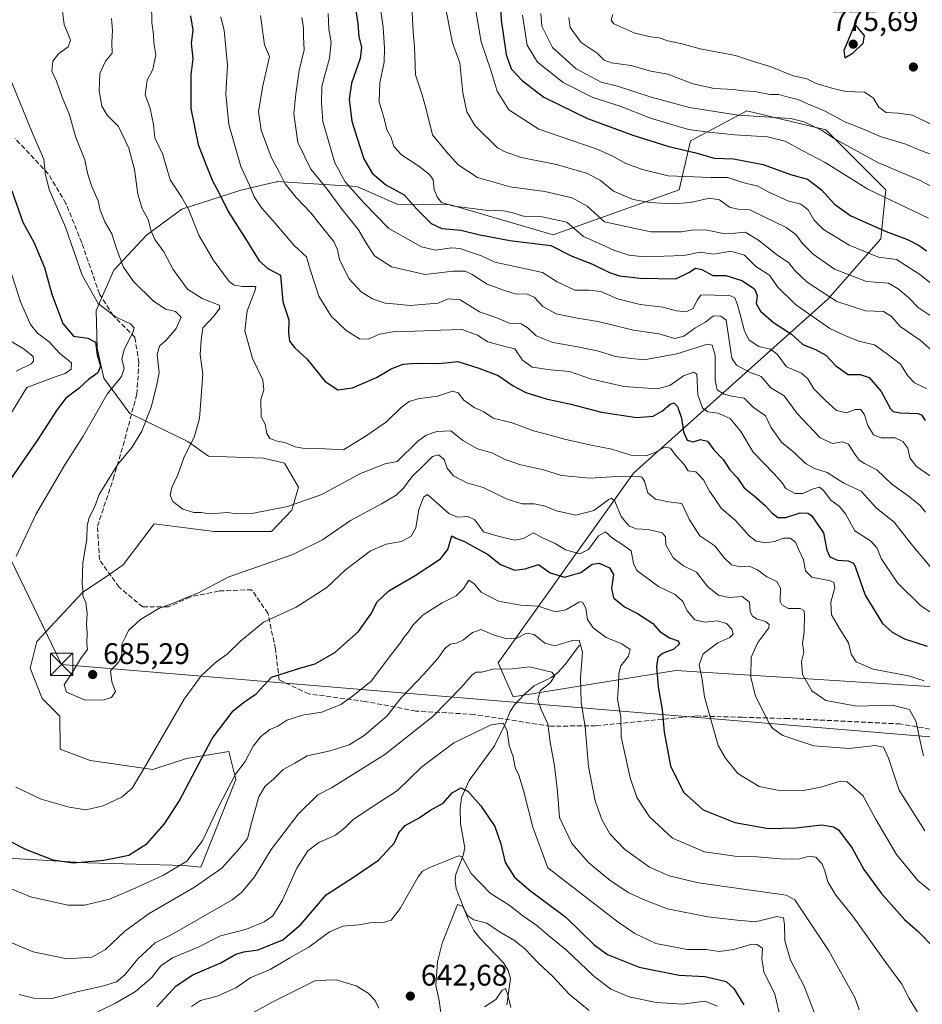
# Model space of a CAD drawing. Units: metres. Extents: x 631062 to 634512, y 4743560 to 4745939.
# Drawn here: x 633611 to 633914, y 4745318 to 4745649 of the extents above; entities that cross this region are included whole.
import ezdxf

# ---------------------------------------------------------------- set-up
doc = ezdxf.new("R2010")
doc.units = ezdxf.units.M
doc.header["$MEASUREMENT"] = 0
doc.linetypes.add('DGN Style 3', pattern=[2.307223, 1.648017, -0.659207])
doc.linetypes.add('DGN Style 4', pattern=[2.638475, 1.318413, -0.659207, 0.001648, -0.659207])
for name, color, linetype, lineweight in [('Arbolado forestal CxS', 92, 'Continuous', 0), ('Corriente natural lineal', 142, 'Continuous', 13), ('Corriente natural lineal oculto', 9, 'DGN Style 4', 13), ('Cultivos herbáceos CxS', 92, 'Continuous', 0), ('Curva de nivel maestra', 30, 'Continuous', 30), ('Curva de nivel normal', 30, 'Continuous', 0), ('Punto de cota en terreno', 7, 'Continuous', 0), ('Rótulo de punto de cota en terreno', 7, 'Continuous', 0), ('Senda', 7, 'DGN Style 3', 0), ('Tendido', 6, 'Continuous', 0), ('Torre de tendido puntual', 7, 'Continuous', 0)]:
    doc.layers.add(name, color=color, linetype=linetype, lineweight=lineweight)
doc.styles.add('Style-Arial', font='txt')

# ---------------------------------------------------------------- blocks, each defined once
blk = doc.blocks.new('5PATER')
at = {"layer": 'Cultivos herbáceos CxS', "linetype": 'Continuous', "lineweight": 0}
h = blk.add_hatch(color=51, dxfattribs=at)
edge = h.paths.add_edge_path()
edge.add_ellipse((0, 0), major_axis=(-0.11, -0.111), ratio=0.999422, start_angle=0, end_angle=360)
blk = doc.blocks.new('5TTEND')
at = {"layer": 'Corriente natural lineal oculto', "color": 7, "linetype": 'Continuous', "lineweight": 0}
for p, q in [((-0.375, 0.3754), (0.375, -0.3746)), ((0.372, 0.3784), (-0.372, -0.3776))]:
    blk.add_line(p, q, dxfattribs=at)
at = {"layer": 'Corriente natural lineal oculto', "color": 7, "linetype": 'Continuous', "lineweight": 0, "flags": 128}
blk.add_lwpolyline([(-0.375, -0.3746), (0.375, -0.3746), (0.375, 0.3754), (-0.375, 0.3754), (-0.372, -0.3776)], dxfattribs=at)

msp = doc.modelspace()

# ---------------------------------------------------------------- linework, layer by layer
at = {"layer": 'Arbolado forestal CxS', "color": 92, "linetype": 'Continuous', "lineweight": 0}
for points in [[(633934.3265, 4745424.0169, 701.0733), (633831.3545, 4745430.5289, 675.9206), (633776.6778, 4745421.7169, 656.9238), (633771.6339, 4745433.0721, 661.7264), (633817.1439, 4745496.8877, 692.2303), (633882.5981, 4745555.4457, 734.777), (633900.2507, 4745575.6311, 748.6193), (633901.9171, 4745592.0661, 756.8124), (633881.7423, 4745612.2523, 760.7521), (633855.2633, 4745618.5607, 761.7465), (633843.9891, 4745612.5445, 757.1855), (633836.3499, 4745608.4683, 753.3631), (633832.5665, 4745592.0675, 743.5694), (633790.1707, 4745576.8755, 727.6394), (633755.6507, 4745587.0229, 730.1626), (633737.7235, 4745587.2323, 723.5294), (633724.1855, 4745593.1437, 720.7795), (633711.4473, 4745593.9979, 714.1456), (633697.4404, 4745594.8099, 708.3284), (633697.2561, 4745594.7667, 708.2441), (633695.219, 4745594.2899, 707.3265), (633684.8271, 4745591.8563, 702.581), (633665.3337, 4745585.5007, 693.7715), (633653.5413, 4745576.8551, 688.3781), (633642.4869, 4745565.0563, 683.1615), (633638.4737, 4745555.8701, 680.4162), (633636.5735, 4745551.5205, 678.8509), (633636.9871, 4745538.8267, 674.743), (633639.2221, 4745528.7337, 675.3037), (633647.8677, 4745516.9447, 682.4393), (633648.4678, 4745516.6556, 682.6503), (633667.3849, 4745507.5423, 688.6272), (633674.3917, 4745502.5623, 690.6988), (633692.8429, 4745501.8951, 693.5147), (633699.8879, 4745500.2199, 693.8122), (633704.6007, 4745492.1137, 692.0027), (633702.3095, 4745484.4149, 690.1352), (633695.5543, 4745477.2041, 688.6529), (633676.2101, 4745477.2635, 689.0903), (633656.0362, 4745479.7879, 688.1784), (633645.7145, 4745466.0443, 686.6643), (633641.1655, 4745462.9367, 685.9744), (633632.0381, 4745456.7015, 684.5498), (633616.6847, 4745440.3151, 682.5502), (633614.4355, 4745431.3461, 682.7146), (633618.4502, 4745421.1303, 683.5898), (633624.3721, 4745415.2051, 684.198), (633624.5109, 4745404.0913, 683.0826), (633634.599, 4745400.3061, 683.0114), (633655.6109, 4745397.2607, 679.912), (633667.0071, 4745400.9853, 677.517), (633681.2195, 4745403.3551, 673.8812), (633683.5871, 4745393.8751, 670.8133), (633671.7445, 4745364.4787, 669.1121), (633666.1643, 4745365.0537, 670.7967), (633633.7272, 4745365.8983, 675.3853), (633578.3325, 4745369.1705, 669.0169)], [(633578.3325, 4745369.1705, 669.0169), (633633.7272, 4745365.8983, 675.3853), (633666.1643, 4745365.0537, 670.7967), (633671.7445, 4745364.4787, 669.1121), (633683.5871, 4745393.8751, 670.8133), (633681.2195, 4745403.3551, 673.8812), (633667.0071, 4745400.9853, 677.517), (633655.6109, 4745397.2607, 679.912), (633634.599, 4745400.3061, 683.0114), (633624.5109, 4745404.0913, 683.0826), (633624.3721, 4745415.2051, 684.198), (633618.4502, 4745421.1303, 683.5898), (633614.4355, 4745431.3461, 682.7146), (633616.6847, 4745440.3151, 682.5502), (633632.0381, 4745456.7015, 684.5498), (633641.1655, 4745462.9367, 685.9744), (633645.7145, 4745466.0443, 686.6643), (633656.0362, 4745479.7879, 688.1784), (633676.2101, 4745477.2635, 689.0903), (633695.5543, 4745477.2041, 688.6529), (633702.3095, 4745484.4149, 690.1352), (633704.6007, 4745492.1137, 692.0027), (633699.8879, 4745500.2199, 693.8122), (633692.8429, 4745501.8951, 693.5147), (633674.3917, 4745502.5623, 690.6988), (633667.3849, 4745507.5423, 688.6272), (633648.4678, 4745516.6556, 682.6503), (633647.8677, 4745516.9447, 682.4393), (633639.2221, 4745528.7337, 675.3037), (633636.9871, 4745538.8267, 674.743), (633636.5735, 4745551.5205, 678.8509), (633638.4737, 4745555.8701, 680.4162), (633642.4869, 4745565.0563, 683.1615), (633653.5413, 4745576.8551, 688.3781), (633665.3337, 4745585.5007, 693.7715), (633684.8271, 4745591.8563, 702.581), (633695.219, 4745594.2899, 707.3265), (633697.2561, 4745594.7667, 708.2441), (633697.4404, 4745594.8099, 708.3284), (633711.4473, 4745593.9979, 714.1456), (633724.1855, 4745593.1437, 720.7795), (633737.7235, 4745587.2323, 723.5294), (633755.6507, 4745587.0229, 730.1626), (633790.1707, 4745576.8755, 727.6394), (633832.5665, 4745592.0675, 743.5694), (633836.3499, 4745608.4683, 753.3631), (633843.9891, 4745612.5445, 757.1855), (633855.2633, 4745618.5607, 761.7465), (633881.7423, 4745612.2523, 760.7521), (633901.9171, 4745592.0661, 756.8124), (633900.2507, 4745575.6311, 748.6193), (633882.5981, 4745555.4457, 734.777), (633817.1439, 4745496.8877, 692.2303), (633771.6339, 4745433.0721, 661.7264), (633776.6778, 4745421.7169, 656.9238), (633831.3545, 4745430.5289, 675.9206), (633934.3265, 4745424.0169, 701.0733)], [(633934.3265, 4745424.0169, 701.0733), (633831.3545, 4745430.5289, 675.9206), (633776.6778, 4745421.7169, 656.9238), (633771.6339, 4745433.0721, 661.7264), (633817.1439, 4745496.8877, 692.2303), (633882.5981, 4745555.4457, 734.777), (633900.2507, 4745575.6311, 748.6193), (633901.9171, 4745592.0661, 756.8124), (633881.7423, 4745612.2523, 760.7521), (633855.2633, 4745618.5607, 761.7465), (633843.9891, 4745612.5445, 757.1855), (633836.3499, 4745608.4683, 753.3631), (633832.5665, 4745592.0675, 743.5694), (633790.1707, 4745576.8755, 727.6394), (633755.6507, 4745587.0229, 730.1626), (633737.7235, 4745587.2323, 723.5294), (633724.1855, 4745593.1437, 720.7795), (633711.4473, 4745593.9979, 714.1456), (633697.4404, 4745594.8099, 708.3284), (633697.2561, 4745594.7667, 708.2441), (633695.219, 4745594.2899, 707.3265), (633684.8271, 4745591.8563, 702.581), (633665.3337, 4745585.5007, 693.7715), (633653.5413, 4745576.8551, 688.3781), (633642.4869, 4745565.0563, 683.1615), (633638.4737, 4745555.8701, 680.4162), (633636.5735, 4745551.5205, 678.8509), (633636.9871, 4745538.8267, 674.743), (633639.2221, 4745528.7337, 675.3037), (633647.8677, 4745516.9447, 682.4393), (633648.4678, 4745516.6556, 682.6503), (633667.3849, 4745507.5423, 688.6272), (633674.3917, 4745502.5623, 690.6988), (633692.8429, 4745501.8951, 693.5147), (633699.8879, 4745500.2199, 693.8122), (633704.6007, 4745492.1137, 692.0027), (633702.3095, 4745484.4149, 690.1352), (633695.5543, 4745477.2041, 688.6529), (633676.2101, 4745477.2635, 689.0903), (633656.0362, 4745479.7879, 688.1784), (633645.7145, 4745466.0443, 686.6643), (633641.1655, 4745462.9367, 685.9744), (633632.0381, 4745456.7015, 684.5498), (633616.6847, 4745440.3151, 682.5502), (633614.4355, 4745431.3461, 682.7146), (633618.4502, 4745421.1303, 683.5898), (633624.3721, 4745415.2051, 684.198), (633624.5109, 4745404.0913, 683.0826), (633634.599, 4745400.3061, 683.0114), (633655.6109, 4745397.2607, 679.912), (633667.0071, 4745400.9853, 677.517), (633681.2195, 4745403.3551, 673.8812), (633683.5871, 4745393.8751, 670.8133), (633671.7445, 4745364.4787, 669.1121), (633666.1643, 4745365.0537, 670.7967), (633633.7272, 4745365.8983, 675.3853), (633578.3325, 4745369.1705, 669.0169)], [(633934.3265, 4745424.0169, 701.0733), (633831.3545, 4745430.5289, 675.9206), (633776.6778, 4745421.7169, 656.9238), (633771.6339, 4745433.0721, 661.7264), (633817.1439, 4745496.8877, 692.2303), (633882.5981, 4745555.4457, 734.777), (633900.2507, 4745575.6311, 748.6193), (633901.9171, 4745592.0661, 756.8124), (633881.7423, 4745612.2523, 760.7521), (633855.2633, 4745618.5607, 761.7465), (633843.9891, 4745612.5445, 757.1855), (633836.3499, 4745608.4683, 753.3631), (633832.5665, 4745592.0675, 743.5694), (633790.1707, 4745576.8755, 727.6394), (633755.6507, 4745587.0229, 730.1626), (633737.7235, 4745587.2323, 723.5294), (633724.1855, 4745593.1437, 720.7795), (633711.4473, 4745593.9979, 714.1456), (633697.4404, 4745594.8099, 708.3284), (633697.2561, 4745594.7667, 708.2441), (633695.219, 4745594.2899, 707.3265), (633684.8271, 4745591.8563, 702.581), (633665.3337, 4745585.5007, 693.7715), (633653.5413, 4745576.8551, 688.3781), (633642.4869, 4745565.0563, 683.1615), (633638.4737, 4745555.8701, 680.4162), (633636.5735, 4745551.5205, 678.8509), (633636.9871, 4745538.8267, 674.743), (633639.2221, 4745528.7337, 675.3037), (633647.8677, 4745516.9447, 682.4393), (633648.4678, 4745516.6556, 682.6503), (633667.3849, 4745507.5423, 688.6272), (633674.3917, 4745502.5623, 690.6988), (633692.8429, 4745501.8951, 693.5147), (633699.8879, 4745500.2199, 693.8122), (633704.6007, 4745492.1137, 692.0027), (633702.3095, 4745484.4149, 690.1352), (633695.5543, 4745477.2041, 688.6529), (633676.2101, 4745477.2635, 689.0903), (633656.0362, 4745479.7879, 688.1784), (633645.7145, 4745466.0443, 686.6643), (633641.1655, 4745462.9367, 685.9744), (633632.0381, 4745456.7015, 684.5498), (633616.6847, 4745440.3151, 682.5502), (633614.4355, 4745431.3461, 682.7146), (633618.4502, 4745421.1303, 683.5898), (633624.3721, 4745415.2051, 684.198), (633624.5109, 4745404.0913, 683.0826), (633634.599, 4745400.3061, 683.0114), (633655.6109, 4745397.2607, 679.912), (633667.0071, 4745400.9853, 677.517), (633681.2195, 4745403.3551, 673.8812), (633683.5871, 4745393.8751, 670.8133), (633671.7445, 4745364.4787, 669.1121), (633666.1643, 4745365.0537, 670.7967), (633633.7272, 4745365.8983, 675.3853), (633578.3325, 4745369.1705, 669.0169)]]:
    msp.add_polyline3d(points, dxfattribs=at)
at = {"layer": 'Corriente natural lineal', "color": 142, "linetype": 'Continuous', "lineweight": 13}
msp.add_polyline3d([(633799, 4745439, 665.6902), (633794.165, 4745432.5239, 662.4747), (633791.5974, 4745429.7667, 660.9811), (633789.4642, 4745428.1521, 659.8285), (633783.751, 4745425.3918, 658.7571), (633780.277, 4745422.3717, 657.5864), (633777.1404, 4745418.9719, 656.3255), (633775.6807, 4745416.7395, 655.9585), (633774.0651, 4745412.4535, 655.2484), (633770.4559, 4745405.2266, 653.894), (633761.8954, 4745393.5656, 650.9926), (633759.3365, 4745387.8413, 649.9665), (633758.9711, 4745384.3226, 649.1467), (633759.0624, 4745379.0442, 648.2203), (633760.442, 4745370.9935, 646.1324), (633759.9499, 4745368.4232, 645.6872), (633757.4946, 4745362.1312, 643.6673), (633757.2637, 4745359.9932, 643.0037), (633757.5966, 4745357.2613, 642.0845), (633761.4903, 4745347.2144, 639.8186), (633763.5114, 4745343.212, 638.9284), (633765.7434, 4745340.3571, 638.3425), (633773.529, 4745332.2571, 636.3255), (633775.0274, 4745329.7505, 636.0586), (633775.8631, 4745326.9931, 635.5834), (633774.5447, 4745318.2202, 634.8182)], dxfattribs=at)
at = {"layer": 'Curva de nivel maestra', "color": 30, "linetype": 'Continuous', "lineweight": 30, "flags": 128}
for points, elevation in [([(633723.16, 4745656.6201), (633724.56, 4745647.9801), (633724.92, 4745643.5101), (633725.8, 4745640.0001), (633725.26, 4745636.1401), (633722.41, 4745627.8601), (633721.66, 4745622.5601), (633722.49, 4745615.1201), (633724.34, 4745609.4601), (633726.51, 4745602.4301), (633729.29, 4745597.6301), (633733.96, 4745593.6801), (633740.11, 4745590.3301), (633744.38, 4745585.5601), (633749.12, 4745580.7501), (633752.76, 4745579.0301), (633759.09, 4745578.4801), (633765.09, 4745577.0101), (633775.66, 4745575.0201), (633789.41, 4745573.3201), (633796.27, 4745569.8701), (633803.43, 4745567.0301), (633809.09, 4745564.2501), (633812.43, 4745563.1901), (633819.42, 4745562.3601), (633831.38, 4745562.2001), (633835.81, 4745564.2601), (633838.01, 4745565.7401), (633840.16, 4745565.2801), (633843.79, 4745563.2401), (633848.23, 4745563.2901), (633853.6, 4745561.6001), (633857.82, 4745558.7601), (633858.69, 4745556.5401), (633858.44, 4745553.8501), (633859.87, 4745551.2801), (633864.23, 4745547.4601), (633870.25, 4745543.6001), (633874.1, 4745540.0501), (633878.29, 4745538.3901), (633881.76, 4745536.5101), (633885.16, 4745532.9501), (633889.32, 4745530.0001), (633893.37, 4745530.0401), (633896.32, 4745529.0101), (633900.4, 4745524.2601), (633903.58, 4745518.4901), (633904.41, 4745517.5601), (633906.76, 4745517.0701), (633912.67, 4745516.9001), (633913.92, 4745516.4401), (633915.16, 4745514.5801)], 725), ([(633772.3, 4745658.8601), (633772.73, 4745649.0201), (633774.39, 4745637.5601), (633776.11, 4745632.7601), (633779.85, 4745628.6501), (633786.98, 4745623.2301), (633801.76, 4745616.0501), (633816.94, 4745610.4501), (633829.01, 4745606.6501), (633838.15, 4745604.4901), (633844.25, 4745602.7101), (633850.72, 4745602.5001), (633860.75, 4745600.5401), (633869.87, 4745597.2101), (633875.68, 4745595.6401), (633880.39, 4745592.0601), (633884.67, 4745587.2501), (633890.17, 4745583.3501), (633902.11, 4745578.0901), (633909.22, 4745575.3901), (633913.14, 4745573.3901), (633915.68, 4745571.6001)], 750), ([(633668.27, 4745650.5401), (633669.08, 4745645.7301), (633668.49, 4745641.3401), (633669.1, 4745636.1001), (633668.46, 4745630.7201), (633668.44, 4745619.4301), (633670.9, 4745607.2701), (633673.37, 4745600.8601), (633675.71, 4745595.1301), (633677.84, 4745591.1601), (633680.92, 4745584.8101), (633687.28, 4745574.8601), (633691.34, 4745568.2501), (633694.32, 4745565.5701), (633698.57, 4745563.3401), (633699.31, 4745554.4201), (633701.34, 4745548.3601), (633701.28, 4745543.9601), (633701.52, 4745541.2001), (633703.33, 4745538.9101), (633707.37, 4745535.2801), (633713.6, 4745527.6501), (633717.84, 4745524.8801), (633722.76, 4745525.5601), (633730.76, 4745529.0201), (633735.76, 4745531.8501), (633739.76, 4745533.4401), (633744.09, 4745533.7901), (633751.83, 4745533.7401), (633758.13, 4745534.3301), (633765.2, 4745532.1201), (633771.64, 4745529.6501), (633776.71, 4745526.1801), (633780.96, 4745523.9801), (633787.84, 4745521.8401), (633796.09, 4745520.0201), (633806.43, 4745517.3101), (633818.12, 4745515.5101), (633823.74, 4745516.0101), (633826.91, 4745517.8301), (633829.46, 4745520.0301), (633830.77, 4745520.4801), (633831.96, 4745519.2001), (633833.34, 4745515.3501), (633833.96, 4745510.6901), (633835.22, 4745507.9901), (633837.22, 4745507.3601), (633839.73, 4745508.1201), (633842.08, 4745507.6101), (633844.16, 4745504.7201), (633847.29, 4745501.4301), (633849.53, 4745497.9801), (633851.98, 4745495.3401), (633854.34, 4745491.9701), (633857.71, 4745489.2301), (633861.42, 4745486.0001), (633863.62, 4745483.5401), (633865.7, 4745481.9801), (633868.34, 4745481.9901), (633873.21, 4745483.5601), (633875.73, 4745483.4501), (633876.97, 4745482.5901), (633880.96, 4745476.8201), (633882.17, 4745470.9401), (633883.11, 4745468.6901), (633885.68, 4745467.5901), (633889.34, 4745467.4401), (633891.08, 4745466.5801), (633891.81, 4745465.1501), (633894.99, 4745455.9001), (633900.84, 4745446.3101), (633904.07, 4745443.4601), (633908.26, 4745441.1701), (633915.83, 4745438.7601)], 700), ([(633888.14, 4745636.4401), (633891.02, 4745638.0301), (633894.29, 4745641.3401), (633894.76, 4745643.8901), (633891.54, 4745647.6701), (633887.87, 4745638.8601), (633888.14, 4745636.4401)], 775), ([(633608.29, 4745591.7401), (633611.98, 4745581.2301), (633615.68, 4745574.5201), (633619.28, 4745565.9601), (633621.72, 4745557.0001), (633625.43, 4745547.0901), (633628.97, 4745542.8801), (633633.82, 4745542.2101), (633636.42, 4745540.9001), (633636.9, 4745536.6201), (633638.02, 4745532.7701), (633637.21, 4745530.6001), (633634.04, 4745528.3601), (633630.87, 4745525.4601), (633626.46, 4745522.0001), (633623.44, 4745518.2001), (633616.99, 4745508.1401), (633605.09, 4745490.8701)], 675), ([(633601.33, 4745376.3401), (633613.04, 4745370.3601), (633621.99, 4745366.9001), (633628.9, 4745365.9001), (633639.22, 4745366.7901), (633647.59, 4745368.4601), (633653.75, 4745372.4001), (633659.61, 4745378.9801), (633664.52, 4745386.6701), (633675.58, 4745407.6701), (633682.67, 4745417.0401), (633686.16, 4745419.8001), (633690.33, 4745422.7101), (633695.48, 4745428.2701), (633705.43, 4745431.4201), (633710.18, 4745432.8301), (633716.77, 4745436.5401), (633724.75, 4745443.6801), (633728.9, 4745449.4201), (633731.06, 4745453.5601), (633734.94, 4745457.3301), (633743.76, 4745462.4401), (633752.28, 4745468.0201), (633754.72, 4745471.2501), (633756.07, 4745475.7401), (633757.43, 4745475.0001), (633760.37, 4745473.9401), (633763.94, 4745471.8501), (633768.15, 4745469.6501), (633772.46, 4745466.1101), (633777.25, 4745464.2101), (633780.72, 4745464.6601), (633785.24, 4745466.1501), (633789.17, 4745463.3601), (633793.96, 4745461.8801), (633799.43, 4745463.4601), (633803.31, 4745466.2501), (633805.62, 4745466.5901), (633809.15, 4745465.0001), (633810.41, 4745462.8201), (633809.76, 4745458.0801), (633810.46, 4745454.9701), (633814.14, 4745451.9801), (633818.51, 4745449.6801), (633823.51, 4745446.4301), (633826.06, 4745443.6801), (633829.23, 4745441.4901), (633832.15, 4745440.5201), (633832.64, 4745439.4901), (633830.7, 4745437.7601), (633826.92, 4745436.2501), (633825.3, 4745434.8701), (633824.92, 4745431.8301), (633825.47, 4745425.0501), (633826.83, 4745417.4001), (633827.52, 4745409.8701), (633829.58, 4745398.5101), (633833.96, 4745389.6801), (633840.57, 4745383.7401), (633851.26, 4745379.5101), (633862.53, 4745377.4401), (633871.75, 4745377.6601), (633880.41, 4745378.6601), (633884.41, 4745378.0401), (633886.06, 4745376.9601), (633890.66, 4745370.8201), (633894.62, 4745363.6301), (633900.44, 4745355.6801), (633908.2, 4745346.8801), (633912.7, 4745342.9401), (633917.98, 4745337.5501)], 675), ([(633656.93, 4745317.4901), (633663.43, 4745324.6101), (633669.09, 4745328.3001), (633678.46, 4745332.2801), (633683.57, 4745335.2301), (633686.18, 4745336.0401), (633691.03, 4745336.6901), (633699.3, 4745340.0901), (633705.32, 4745345.2401), (633713.88, 4745355.1601), (633723.43, 4745361.2901), (633731.43, 4745366.8501), (633736.82, 4745372.6001), (633738.33, 4745375.9501), (633740.49, 4745378.4101), (633745.18, 4745381.0301), (633748.77, 4745383.5501), (633753.23, 4745386.0001), (633756.25, 4745389.4801), (633759.18, 4745391.0801), (633761.49, 4745390.0401), (633765.88, 4745385.1001), (633770.62, 4745378.1401), (633772.63, 4745372.3101), (633774.02, 4745366.0601), (633777.18, 4745361.1201), (633782.07, 4745356.8101), (633794.42, 4745347.6701), (633803.99, 4745338.3401), (633808.39, 4745335.1401), (633819.12, 4745330.8601), (633832.56, 4745328.1501), (633841.09, 4745327.7401), (633845.52, 4745326.7001), (633848.3, 4745326.0101), (633850.92, 4745323.6801), (633854.25, 4745318.1501)], 650)]:
    msp.add_lwpolyline(points, dxfattribs=dict(at, elevation=elevation))
at = {"layer": 'Curva de nivel normal', "color": 30, "linetype": 'Continuous', "lineweight": 0, "flags": 128}
for points, elevation in [([(633741.77, 4745670.67), (633743.12, 4745645.12), (633743.59, 4745640.2), (633743.92, 4745630.67), (633746.11, 4745624), (633747.65, 4745618.67), (633749.58, 4745610.5), (633754.27, 4745604.83), (633758.26, 4745600.5), (633764.76, 4745596.22), (633775.76, 4745593.06), (633787.38, 4745591.52), (633796.57, 4745589.36), (633801.62, 4745586.56), (633807.41, 4745581.32), (633822.97, 4745577.93), (633833.37, 4745577.96), (633837.22, 4745578.64), (633841.96, 4745578.47), (633847.37, 4745577.38), (633851.34, 4745577.48), (633854.72, 4745577.8), (633859.2, 4745575.13), (633865.24, 4745570.32), (633869.32, 4745567.56), (633871.38, 4745564.96), (633875.48, 4745561.04), (633885.46, 4745554.52), (633895.1, 4745551.38), (633901.13, 4745551.22), (633903.81, 4745549.49), (633906.8, 4745546.1), (633913.48, 4745541.49), (633919.55, 4745536.17)], 735), ([(633730.61, 4745663.88), (633733.04, 4745646.67), (633733.47, 4745639.67), (633733.36, 4745635), (633731.89, 4745628), (633731.74, 4745621.66), (633733.34, 4745615.99), (633734.3, 4745612.21), (633735.77, 4745609.68), (633736.67, 4745606.58), (633739.22, 4745603.79), (633745.08, 4745599.98), (633748.63, 4745597.21), (633749.79, 4745595.36), (633750.18, 4745592.21), (633751.14, 4745589.72), (633752.7, 4745587.83), (633756.74, 4745586.51), (633767.42, 4745585.23), (633773.45, 4745584.98), (633776.67, 4745584.36), (633780.24, 4745583.23), (633786.43, 4745582.97), (633794.75, 4745581.17), (633800.36, 4745576.34), (633806.69, 4745573.6), (633810.57, 4745571.81), (633815.62, 4745570.15), (633820.86, 4745569.56), (633834.08, 4745569.98), (633839.54, 4745571.1), (633844.2, 4745570.38), (633849.87, 4745571.43), (633854.48, 4745570.1), (633858.25, 4745566.32), (633862.92, 4745563.34), (633865.54, 4745559.47), (633871.56, 4745553.56), (633883.19, 4745545.45), (633888.21, 4745543.09), (633892.93, 4745541.15), (633898.1, 4745539.92), (633902.2, 4745537.08), (633906.94, 4745533.42), (633909.34, 4745529.58), (633911.62, 4745527.16), (633915.6, 4745525.35)], 730), ([(633917.09, 4745560.7), (633913.43, 4745563.64), (633905.56, 4745568.65), (633899.55, 4745569.43), (633889.64, 4745573.49), (633881.04, 4745578.68), (633877.8, 4745581.94), (633875.86, 4745585.3), (633873.45, 4745587.21), (633869.08, 4745588.36), (633862.68, 4745591.27), (633858.93, 4745593.28), (633853.9, 4745594.57), (633848.81, 4745596.22), (633843.11, 4745596.22), (633828.82, 4745596.81), (633820.17, 4745598.85), (633814.64, 4745600.89), (633809.96, 4745603.53), (633804.62, 4745605.86), (633785.35, 4745612.46), (633775.32, 4745618.92), (633771.33, 4745625.16), (633769.3, 4745631.88), (633765.92, 4745641.83), (633763.12, 4745658.27)], 745), ([(633625.07, 4745653.89), (633625.82, 4745647.58), (633627.94, 4745642.36), (633627.21, 4745640.05), (633623.98, 4745637.76), (633622.06, 4745635.34), (633621.71, 4745631.92), (633623.22, 4745628.54), (633625.22, 4745623.14), (633627.63, 4745617.27), (633629.81, 4745609.64), (633632.83, 4745602.17), (633633.74, 4745597.63), (633634.99, 4745593.35), (633637.28, 4745588.38), (633637.98, 4745585.22), (633639.46, 4745581.3), (633641.9, 4745577.24), (633643.6, 4745571.68), (633645.8, 4745566.1), (633649.17, 4745561.26), (633655.76, 4745554.74), (633659.86, 4745551.99), (633663.25, 4745551.14), (633665.16, 4745549.25), (633663.46, 4745545.43), (633660.07, 4745541.54), (633657.84, 4745539.56), (633657.15, 4745536.67), (633657.8, 4745530.54), (633656.92, 4745526.07), (633655.06, 4745519.06), (633651.93, 4745510.95), (633648.59, 4745505.42), (633643.72, 4745499.67), (633640.35, 4745494), (633637.66, 4745489.67), (633636.18, 4745485.67), (633634.3, 4745481.95), (633633.6, 4745479.12), (633633.42, 4745474.62), (633632.14, 4745466.74), (633631.88, 4745459.74), (633632.1, 4745457.67), (633632.1, 4745455.67), (633633.09, 4745453.34), (633633.57, 4745449.67), (633633.35, 4745446), (633633.62, 4745443.25), (633633.51, 4745439.64), (633633.72, 4745437.58), (633631.52, 4745434.76), (633628.03, 4745429.05), (633625.8, 4745425.74), (633626.61, 4745423.26), (633632.85, 4745420.6), (633639.23, 4745420.63), (633641.76, 4745421.42), (633643.12, 4745423.49), (633641.82, 4745426.75), (633641.36, 4745430.43), (633644.23, 4745433.47), (633645.25, 4745436), (633645.2, 4745439.34), (633646.3, 4745441.67), (633647.5, 4745444), (633651.51, 4745447.7), (633657.65, 4745451.42), (633663.4, 4745453.48), (633667.34, 4745455.19), (633670.72, 4745456.58), (633681.16, 4745462.06), (633702.66, 4745469.56), (633712.63, 4745474.4), (633722.11, 4745480.91), (633732.43, 4745486.51), (633737.43, 4745489.49), (633739.85, 4745491.76), (633742.66, 4745495.61), (633746.73, 4745499.55), (633749.6, 4745502.49), (633751.6, 4745503.06), (633753.54, 4745501.46), (633754.58, 4745498.49), (633756.71, 4745495.96), (633761.17, 4745493.62), (633766.68, 4745492.04), (633774.76, 4745488.12), (633779.76, 4745486.58), (633783.76, 4745486.55), (633787.53, 4745485.8), (633791.25, 4745484.2), (633797.84, 4745482.75), (633803.87, 4745484.31), (633808.92, 4745487.95), (633809.82, 4745488.45), (633810.89, 4745487.47), (633813, 4745482.34), (633815.62, 4745479.11), (633818.09, 4745478.14), (633822.09, 4745477.9), (633826.82, 4745476.83), (633827.96, 4745475.46), (633828.06, 4745472.75), (633830.62, 4745468.26), (633834, 4745465.76), (633838.36, 4745463.6), (633842.16, 4745458.7), (633845.68, 4745455.81), (633849.22, 4745455.1), (633853.64, 4745455.41), (633856.11, 4745453.47), (633856.41, 4745450.52), (633857, 4745448.92), (633858.45, 4745447.94), (633861.48, 4745447.04), (633862.77, 4745445.94), (633862.6, 4745444.92), (633858.94, 4745440), (633856.66, 4745435), (633856.55, 4745428.34), (633858.09, 4745422.26), (633862.69, 4745412.93), (633864, 4745411), (633867.35, 4745408.69), (633877.8, 4745405.24), (633889.61, 4745404.35), (633898.37, 4745405.33), (633901.18, 4745404.76), (633902.87, 4745401.11), (633906.48, 4745390.38), (633915.04, 4745376.61)], 685), ([(633655.19, 4745654.53), (633655.36, 4745648.32), (633655.85, 4745644.21), (633655.95, 4745641.39), (633656.66, 4745637.39), (633655.62, 4745632.5), (633653.76, 4745628.93), (633653.09, 4745623.97), (633654.69, 4745619.34), (633655.82, 4745614), (633656.36, 4745609.55), (633659.02, 4745603.98), (633661.5, 4745595.39), (633665.41, 4745589.46), (633667.68, 4745585.6), (633671.12, 4745576.86), (633675.97, 4745568.5), (633681.31, 4745561.27), (633682.96, 4745560.03), (633685.76, 4745559.55), (633690.25, 4745559.53), (633690.03, 4745558.32), (633687.36, 4745551.38), (633686.57, 4745544.7), (633689.16, 4745535.38), (633692.66, 4745528.24), (633692.97, 4745524.9), (633691.97, 4745521.64), (633692.02, 4745515.73), (633693.4, 4745513.34), (633693.93, 4745510.14), (633694.93, 4745508.5), (633697.41, 4745507.62), (633700.03, 4745507.1), (633703.51, 4745505.71), (633707.13, 4745505.04), (633711.55, 4745505.13), (633719.76, 4745504.69), (633727.35, 4745509.39), (633734.12, 4745514.05), (633739.11, 4745518.9), (633741.74, 4745520.96), (633744.76, 4745521.78), (633751.3, 4745522.74), (633756.35, 4745524.39), (633758.28, 4745523.81), (633760.17, 4745521.39), (633763.65, 4745518.96), (633766.87, 4745517.4), (633770, 4745515.35), (633776.4, 4745513.79), (633783.52, 4745511.02), (633789.19, 4745509.58), (633793.94, 4745508.24), (633802.89, 4745506.31), (633809.88, 4745504.96), (633816.24, 4745502.91), (633821.37, 4745502.7), (633824.71, 4745503.87), (633827.58, 4745505.56), (633829.63, 4745505.29), (633831.4, 4745502.82), (633834.15, 4745499.76), (633835.54, 4745497.63), (633838.11, 4745497.35), (633840.69, 4745494.6), (633842.76, 4745490.78), (633844.84, 4745487.77), (633846.62, 4745485.09), (633851.43, 4745480.96), (633856.13, 4745475.71), (633858.44, 4745473.96), (633861.58, 4745473.45), (633864.55, 4745473.87), (633867.54, 4745475.02), (633869.77, 4745475.06), (633871.55, 4745473.66), (633872.58, 4745471.35), (633874.24, 4745467.67), (633874.98, 4745464.02), (633877.12, 4745461.9), (633883.38, 4745460.63), (633884.53, 4745460.16), (633884.86, 4745458.44), (633883.43, 4745453.46), (633883.68, 4745449.22), (633886.68, 4745444.04), (633889.47, 4745439.82), (633890.32, 4745436), (633891.98, 4745433.4), (633897.72, 4745431.04), (633909.62, 4745428.79), (633914.87, 4745427.09)], 695), ([(633678.45, 4745650.19), (633679.64, 4745645.55), (633680.71, 4745633.95), (633680.14, 4745624.28), (633681.17, 4745613.98), (633685.18, 4745599.88), (633688.09, 4745593.64), (633689.7, 4745589.72), (633692.29, 4745585.92), (633696.65, 4745580.98), (633703.16, 4745573.4), (633707.25, 4745569.58), (633708.6, 4745564.93), (633711.44, 4745556.34), (633715.59, 4745549.58), (633720.57, 4745544.82), (633725.11, 4745542.02), (633727.96, 4745541.91), (633731.8, 4745543.51), (633736.18, 4745544.29), (633743.76, 4745544.56), (633752.47, 4745544.91), (633759.44, 4745545.14), (633764.7, 4745543.17), (633768.26, 4745540.96), (633773.16, 4745539.6), (633777.32, 4745538.65), (633779.84, 4745534.77), (633783.08, 4745532.41), (633789.31, 4745531.54), (633795.71, 4745531.06), (633802.75, 4745528.55), (633813.93, 4745525.98), (633825.09, 4745525.14), (633829.41, 4745526.25), (633833.96, 4745529.59), (633837.39, 4745530.81), (633838.49, 4745530.12), (633838.82, 4745523.15), (633840.32, 4745518.84), (633842.16, 4745517.51), (633845.52, 4745517.04), (633849.65, 4745515.21), (633853.29, 4745510.87), (633857.36, 4745503.89), (633864.44, 4745496.58), (633867.14, 4745493.62), (633868.35, 4745491.67), (633871.45, 4745490.03), (633874.07, 4745489.98), (633877.55, 4745491.56), (633879.62, 4745492.11), (633881, 4745491.04), (633883.48, 4745487.75), (633886.38, 4745485.69), (633888.4, 4745483.16), (633891.5, 4745477.46), (633896.84, 4745474.06), (633899.03, 4745471.68), (633900.43, 4745468.15), (633905.83, 4745459.96), (633913.7, 4745452.28), (633920.92, 4745447.59)], 705), ([(633691.85, 4745650.68), (633693.19, 4745640.74), (633694.89, 4745636.8), (633692.61, 4745627.03), (633691.2, 4745618.34), (633692.08, 4745612.13), (633695.44, 4745603.02), (633698.05, 4745598.06), (633700.14, 4745594.1), (633703.82, 4745589.49), (633708.73, 4745584.3), (633713.46, 4745578.37), (633716.48, 4745574.72), (633717.69, 4745571.93), (633718.35, 4745568.64), (633721.55, 4745562.28), (633725.64, 4745557.78), (633729.49, 4745555.37), (633733.69, 4745553.98), (633737.76, 4745553.58), (633742.09, 4745553.16), (633747.4, 4745553.6), (633751.53, 4745554.02), (633754.93, 4745555.42), (633758.95, 4745555.08), (633765.47, 4745551.02), (633771.25, 4745549.04), (633775.72, 4745547.12), (633779.44, 4745546.98), (633781.82, 4745545.58), (633784.44, 4745543.04), (633790.09, 4745540.75), (633797.76, 4745539.45), (633805.43, 4745537.79), (633811.12, 4745536.08), (633814.54, 4745535.56), (633820.79, 4745534.91), (633831.78, 4745537), (633842.03, 4745540.22), (633843.65, 4745539.91), (633844.62, 4745536.46), (633844.58, 4745527.98), (633845.32, 4745524.9), (633847.39, 4745523.46), (633850.22, 4745522.75), (633854.33, 4745522.06), (633857.4, 4745518.97), (633861.56, 4745516.14), (633863.37, 4745512.28), (633866.95, 4745507.23), (633871.38, 4745503.52), (633875.02, 4745500.1), (633878.04, 4745498.42), (633882.25, 4745497.12), (633887.85, 4745493.53), (633893.72, 4745490.83), (633898.79, 4745485.03), (633904.78, 4745480.36), (633910.34, 4745473.18), (633917.91, 4745464.22)], 710), ([(633705.74, 4745649.92), (633706.32, 4745646.53), (633706.28, 4745643.46), (633706.55, 4745639.12), (633704.8, 4745632.13), (633703.7, 4745624.28), (633702.98, 4745617.55), (633704.4, 4745607.98), (633708.77, 4745599.02), (633714.2, 4745592.27), (633719.26, 4745585.47), (633724.78, 4745578.58), (633727.17, 4745574.4), (633730.14, 4745569.93), (633735.8, 4745566.15), (633747.18, 4745563.57), (633756.61, 4745564.71), (633760.58, 4745564.76), (633763, 4745563.61), (633767.95, 4745560.3), (633773.78, 4745558.21), (633777.79, 4745556.99), (633781.19, 4745557.08), (633783.84, 4745556.04), (633786.75, 4745552.81), (633791.16, 4745550.4), (633798.2, 4745548.92), (633805.34, 4745547.84), (633817.14, 4745544.86), (633825.73, 4745543.64), (633831.06, 4745542.11), (633834.07, 4745542.9), (633837.76, 4745545.58), (633841.43, 4745547.72), (633844.04, 4745549.72), (633846.51, 4745549.57), (633848.36, 4745548.27), (633849.82, 4745537.75), (633850.21, 4745535.45), (633851.82, 4745533.1), (633856.15, 4745530.73), (633860.07, 4745529.32), (633863.37, 4745525.54), (633867.77, 4745522.86), (633872.18, 4745516.91), (633879.9, 4745508.76), (633884, 4745506.81), (633887.36, 4745507.34), (633889.41, 4745506.64), (633891.28, 4745503.52), (633893, 4745501.24), (633894.82, 4745500.06), (633898.9, 4745497.99), (633903.94, 4745493.14), (633909.45, 4745489.24), (633913.47, 4745486.02), (633915.26, 4745483.69)], 715), ([(633714.55, 4745651.31), (633714.76, 4745646.02), (633715.59, 4745641.71), (633715.03, 4745636.27), (633712.43, 4745626.88), (633712.3, 4745621.31), (633712.8, 4745615), (633716.81, 4745601.16), (633720.3, 4745594.72), (633726.51, 4745587.71), (633734.9, 4745579.02), (633745.88, 4745572.91), (633750.64, 4745571.81), (633755.98, 4745572.54), (633758.88, 4745572.37), (633762, 4745571.25), (633766.11, 4745569.9), (633770.52, 4745567.7), (633786.64, 4745564.22), (633791.55, 4745561.13), (633797.41, 4745558.32), (633802.31, 4745558.33), (633806.17, 4745557.84), (633811.78, 4745555.46), (633819.44, 4745553.54), (633827.03, 4745552.62), (633831.64, 4745551.38), (633834.87, 4745551.09), (633837.18, 4745552.22), (633838.69, 4745555.19), (633839.82, 4745556.65), (633841.66, 4745556.76), (633849.76, 4745556.46), (633851.18, 4745555.73), (633851.98, 4745553.76), (633853.04, 4745550.16), (633854.43, 4745544.52), (633856.04, 4745541.49), (633859.3, 4745539.36), (633863.23, 4745538.52), (633865.44, 4745536.86), (633868.61, 4745532.6), (633873.62, 4745530.4), (633875.8, 4745528.54), (633877.72, 4745525.21), (633881.47, 4745521.53), (633885.34, 4745517.95), (633888.74, 4745517.13), (633891.6, 4745518.27), (633893.61, 4745518.27), (633894.83, 4745516.4), (633895.94, 4745512.86), (633897.76, 4745509.73), (633900.43, 4745508.72), (633905.08, 4745508.7), (633907.66, 4745507.46), (633909.3, 4745505.22), (633910.07, 4745501.98), (633912.22, 4745499.13), (633916.98, 4745495.89)], 720), ([(633754.12, 4745652.81), (633756.33, 4745641.5), (633758.78, 4745634.69), (633759.78, 4745624.67), (633761.16, 4745618.29), (633764, 4745613.53), (633771.48, 4745606.11), (633774.06, 4745604.85), (633779.43, 4745602.88), (633791.34, 4745600.58), (633801.75, 4745597.51), (633806.06, 4745595.18), (633810.44, 4745591.56), (633817.1, 4745588.83), (633822.69, 4745587.74), (633830.42, 4745587.31), (633836.34, 4745587.83), (633842.76, 4745589.24), (633846.1, 4745588.73), (633849.45, 4745586.23), (633852.17, 4745585.51), (633856.03, 4745585.49), (633860.83, 4745583.04), (633868.43, 4745579.37), (633871.76, 4745576.99), (633873.95, 4745574.01), (633877.53, 4745570.43), (633884.7, 4745565.37), (633895.41, 4745561.2), (633902.84, 4745560.7), (633906.14, 4745558.76), (633909.63, 4745555.91), (633912.87, 4745552.5), (633919.6, 4745548.02)], 740), ([(633779.86, 4745650.78), (633781.42, 4745640.68), (633784.91, 4745634.94), (633793.55, 4745628.14), (633803.51, 4745623.03), (633812.63, 4745620.11), (633822.86, 4745616.13), (633835.6, 4745612.27), (633842.51, 4745611.42), (633851.27, 4745610.57), (633862.22, 4745609.91), (633868.09, 4745608.46), (633873.89, 4745605.32), (633881.6, 4745601.24), (633895.89, 4745592.33), (633916.35, 4745582.51)], 755), ([(633928.19, 4745587.51), (633913.27, 4745595.3), (633899.3, 4745601.24), (633884.36, 4745609.45), (633880.29, 4745612.09), (633874.48, 4745614.9), (633870.06, 4745616.03), (633852.39, 4745617.15), (633835.97, 4745619.7), (633823.12, 4745623.24), (633811.76, 4745626.92), (633806.26, 4745628.22), (633797.86, 4745632.69), (633789.98, 4745639.86), (633786.33, 4745647), (633786.04, 4745651.34)], 760), ([(633921.26, 4745602.38), (633913.16, 4745605.54), (633908.31, 4745607.56), (633900.42, 4745609.89), (633893.89, 4745612.71), (633888.15, 4745614.95), (633881.34, 4745618.58), (633875.68, 4745620.92), (633872.47, 4745622.38), (633869.1, 4745623.15), (633865.96, 4745624.09), (633863.02, 4745624.07), (633857.94, 4745625.09), (633854.06, 4745625.27), (633850.8, 4745625.76), (633844.26, 4745626.11), (633837.14, 4745627.65), (633828.74, 4745630.89), (633823.01, 4745631.92), (633816.22, 4745633.8), (633809.78, 4745634.69), (633807.34, 4745635.61), (633804.93, 4745637.94), (633799.63, 4745641.56), (633795.93, 4745646.59), (633795.47, 4745649.92)], 765), ([(633810.26, 4745650.93), (633809.63, 4745649.02), (633810.53, 4745647.79), (633817.63, 4745644.71), (633822.89, 4745643.42), (633825.75, 4745643.12), (633828.69, 4745642.15), (633833.47, 4745641.13), (633839.6, 4745639.45), (633851.44, 4745637.2), (633857.78, 4745635.06), (633863.11, 4745633.53), (633870.78, 4745630.36), (633875.4, 4745629.31), (633878.52, 4745627.76), (633883.8, 4745626.22), (633888.52, 4745625.08), (633894.76, 4745624.82), (633897.72, 4745623.02), (633899.6, 4745619.8), (633902.09, 4745618.02), (633906.26, 4745617.84), (633910.89, 4745617.1), (633917.36, 4745614.01)], 770), ([(633641.75, 4745649.58), (633642.04, 4745645.64), (633641.84, 4745641.67), (633642.02, 4745638), (633639.74, 4745635.31), (633637.87, 4745631.15), (633637.57, 4745625.36), (633638.51, 4745620.2), (633640.3, 4745617.17), (633644.12, 4745613.28), (633647.58, 4745606.06), (633649.45, 4745598.88), (633650.57, 4745590.64), (633652.01, 4745585.8), (633654.04, 4745582.08), (633655.04, 4745578.12), (633656.33, 4745575.37), (633659.34, 4745571.22), (633662.48, 4745565.3), (633667.25, 4745558.62), (633672.22, 4745555.5), (633677.9, 4745553.35), (633678.15, 4745552.28), (633676.22, 4745549.68), (633672.41, 4745545.67), (633671.9, 4745541.55), (633671.59, 4745536.76), (633672.47, 4745530.09), (633671.37, 4745515.26), (633669.63, 4745509.28), (633666.11, 4745501.96), (633664.06, 4745496.34), (633661.99, 4745492.03), (633661.47, 4745489.41), (633662.36, 4745487.38), (633665.76, 4745484.74), (633669.46, 4745483.66), (633671.88, 4745483.61), (633674.79, 4745483.17), (633680.76, 4745483.6), (633683.96, 4745483.14), (633688.86, 4745483.32), (633700.86, 4745485.64), (633712.4, 4745489.72), (633725.43, 4745496.68), (633733.75, 4745500), (633737.76, 4745500.8), (633744.56, 4745507.52), (633747.5, 4745509.63), (633751.07, 4745510.87), (633755.73, 4745511.09), (633759.82, 4745507.79), (633764.76, 4745505.05), (633769.6, 4745503.64), (633773.76, 4745501.58), (633778.81, 4745499.81), (633786.95, 4745497.94), (633792.99, 4745496.1), (633802.5, 4745495.17), (633811.67, 4745495.76), (633818.85, 4745495.81), (633820, 4745495.53), (633820.91, 4745494.16), (633821.98, 4745490.26), (633824.54, 4745488.12), (633828.95, 4745487.19), (633833.42, 4745486.66), (633835.83, 4745481.41), (633839.51, 4745475.76), (633844.46, 4745472.4), (633847.66, 4745468.36), (633850.14, 4745466.08), (633853.13, 4745465.37), (633856.06, 4745465.63), (633858.8, 4745464.38), (633861.95, 4745462.01), (633865.3, 4745460.46), (633866.55, 4745458.18), (633866.5, 4745453.71), (633867.06, 4745452.57), (633869.24, 4745451.39), (633873.15, 4745451.4), (633874.43, 4745450.73), (633874.68, 4745449.59), (633874.56, 4745443.48), (633873.99, 4745439.56), (633874.44, 4745436.74), (633873.63, 4745433.53), (633873.94, 4745429.24), (633877.07, 4745423.73), (633881.84, 4745420.46), (633892.2, 4745418.58), (633904.08, 4745418.92), (633909.86, 4745417.38), (633912.13, 4745413.28), (633913.5, 4745406.74), (633914.63, 4745401.87)], 690), ([(633609.68, 4745468.82), (633616.33, 4745482.96), (633626.02, 4745499.66), (633632.22, 4745509.32), (633640.28, 4745523.34), (633645.16, 4745529.34), (633645.96, 4745532), (633645.17, 4745535.24), (633645.96, 4745538.29), (633649.07, 4745544.44), (633649.38, 4745545.71), (633648.19, 4745547.04), (633643.15, 4745549.4), (633637.26, 4745553.81), (633631.86, 4745563.36), (633626.28, 4745579.51), (633620.8, 4745592.12), (633619.44, 4745597.68), (633619.05, 4745602.4), (633615.48, 4745610.51), (633607.73, 4745629.46)], 680), ([(633600.63, 4745505.1), (633613.28, 4745525.67), (633623.18, 4745529.34), (633626.23, 4745530.3), (633628.2, 4745531.76), (633628.31, 4745533.89), (633624.28, 4745537.13), (633620.81, 4745540.94), (633616.88, 4745543.92), (633614.54, 4745546.76), (633611.2, 4745554.41), (633607.55, 4745565.59)], 670), ([(633607.95, 4745541.18), (633612.4, 4745538.48), (633615.46, 4745536.06), (633615.51, 4745534.44), (633614.74, 4745533.59), (633609.74, 4745531.09)], 665), ([(633920.57, 4745353.63), (633912.67, 4745359.96), (633905.58, 4745368.68), (633898.46, 4745380.68), (633894.21, 4745388.55), (633888.95, 4745393.14), (633886.56, 4745393.34), (633880.14, 4745391.29), (633873.61, 4745390.16), (633866.14, 4745390.27), (633859.37, 4745391.57), (633852.23, 4745395.89), (633848.11, 4745401.07), (633845.64, 4745405.35), (633841.01, 4745421.67), (633840.27, 4745427.5), (633839.23, 4745432.39), (633840.6, 4745436.14), (633845.51, 4745439.81), (633849.59, 4745441.61), (633850.64, 4745442.8), (633850.22, 4745444.46), (633848.37, 4745446.28), (633845.35, 4745447.26), (633840.98, 4745446.8), (633837.74, 4745447.61), (633835.15, 4745450.64), (633833.76, 4745453.68), (633831.2, 4745456.11), (633825.56, 4745458.81), (633818.33, 4745464.09), (633817.16, 4745466.44), (633816.38, 4745470.8), (633813.61, 4745472.76), (633810.09, 4745475.03), (633807.76, 4745477.17), (633805.43, 4745475.79), (633802.09, 4745471.19), (633799.09, 4745469.78), (633794.36, 4745471.08), (633790.83, 4745473.2), (633786.38, 4745475.28), (633783.51, 4745476.78), (633780.17, 4745474.84), (633777.34, 4745474.36), (633771.99, 4745475.56), (633766.81, 4745477.11), (633763.85, 4745481.12), (633761.44, 4745482.3), (633758.06, 4745482.11), (633755.12, 4745483.33), (633747.93, 4745489.72), (633746.76, 4745488.84), (633745.05, 4745484.6), (633744.07, 4745478.47), (633742.41, 4745475.65), (633739.23, 4745473.84), (633734.09, 4745473.02), (633728.76, 4745470.72), (633720.43, 4745464.35), (633714.09, 4745458.43), (633709.43, 4745455.38), (633703.76, 4745451.85), (633692.81, 4745446.76), (633685.12, 4745440.4), (633680.66, 4745436), (633676.7, 4745433.2), (633671.93, 4745428.79), (633666.22, 4745420.96), (633652.75, 4745397.67), (633648.69, 4745390.97), (633645.28, 4745388.12), (633638.93, 4745385.03), (633633.2, 4745383.74), (633627.51, 4745384.66), (633618.06, 4745387.3), (633609.57, 4745391.39)], 680), ([(633913.22, 4745314.64), (633909.72, 4745320.5), (633907.32, 4745325.19), (633901.97, 4745332.45), (633890.8, 4745348.05), (633885.14, 4745355.01), (633882.45, 4745359.51), (633881.51, 4745363.22), (633880.42, 4745365.74), (633878.41, 4745367.84), (633876.22, 4745368.13), (633873.02, 4745367.26), (633867.83, 4745367.15), (633858.69, 4745367.91), (633851.18, 4745368.17), (633840.98, 4745369.56), (633830.27, 4745374.18), (633822.49, 4745381.4), (633818.28, 4745387.86), (633816.01, 4745394.5), (633814.3, 4745402.7), (633813.01, 4745408.26), (633812.86, 4745414.96), (633811.79, 4745420.92), (633812.18, 4745425.64), (633812.21, 4745429.57), (633812.95, 4745432.06), (633815.54, 4745435.34), (633816.1, 4745437.63), (633813.25, 4745439.46), (633807.99, 4745441.68), (633803.62, 4745444.82), (633801.69, 4745447.67), (633801.11, 4745451.5), (633800.07, 4745453.49), (633799.03, 4745453.66), (633794.42, 4745450.94), (633790.91, 4745450.25), (633785.14, 4745452.14), (633779.24, 4745452.49), (633771.84, 4745453.84), (633765.96, 4745456.9), (633763.65, 4745459.71), (633761.81, 4745460.84), (633760, 4745458.04), (633757.6, 4745455.67), (633752.89, 4745453.23), (633746.54, 4745449.26), (633743.11, 4745445.86), (633741.6, 4745443.5), (633739.96, 4745441.63), (633738.71, 4745439.67), (633735.8, 4745436), (633728.99, 4745427), (633722.71, 4745421.92), (633718.87, 4745419.06), (633712.44, 4745416.59), (633705.95, 4745415.53), (633700.65, 4745413.87), (633697.7, 4745411.88), (633695, 4745410.69), (633691.94, 4745408.41), (633689.41, 4745405.13), (633686.63, 4745400), (633683.44, 4745395.67), (633677.6, 4745384.55), (633672.31, 4745373.32), (633667.09, 4745366.46), (633659.22, 4745361.76), (633649.91, 4745357.53), (633641.13, 4745353.66), (633632.69, 4745351.67), (633627.09, 4745351.69), (633614.58, 4745354.45), (633602.32, 4745359.56)], 670), ([(633602.95, 4745341.19), (633615.48, 4745336.06), (633626.76, 4745333.67), (633635.19, 4745334.26), (633639.68, 4745336.76), (633646.23, 4745343), (633654.36, 4745348.84), (633669.67, 4745357.68), (633678.86, 4745364.17), (633684.7, 4745370.67), (633687.5, 4745374.1), (633688.77, 4745379.37), (633691.3, 4745388.1), (633693.42, 4745391.67), (633696.21, 4745394), (633699.41, 4745397.23), (633703.41, 4745399.35), (633707.47, 4745401.89), (633715.25, 4745403.54), (633721.66, 4745405.61), (633726.68, 4745408.67), (633734.29, 4745415.14), (633739.07, 4745421.32), (633746.76, 4745429.33), (633751.43, 4745434.56), (633753.71, 4745437.88), (633755.57, 4745439.42), (633757.71, 4745439.77), (633760, 4745440.84), (633763.05, 4745443.36), (633766, 4745444.34), (633769.98, 4745442.51), (633774.63, 4745441.2), (633777.94, 4745441.41), (633781.23, 4745443.03), (633783.82, 4745442.66), (633787.37, 4745439.74), (633790.76, 4745438.85), (633796.63, 4745440.58), (633798.95, 4745440.76), (633799.99, 4745436.66), (633799.39, 4745428.08), (633799.61, 4745419.9), (633800.94, 4745411.59), (633802.08, 4745398.23), (633804.28, 4745386.78), (633806.49, 4745380.44), (633809.16, 4745375.66), (633814.12, 4745370.51), (633822.54, 4745364.42), (633829.1, 4745361.52), (633839, 4745359.2), (633868.42, 4745355.07), (633871.39, 4745353.5), (633882.82, 4745336.38), (633891.69, 4745320.47), (633892.96, 4745316.54)], 665), ([(633610.72, 4745321.64), (633615.62, 4745320.39), (633621.8, 4745320.29), (633630.09, 4745322.58), (633638.76, 4745324.47), (633643.43, 4745325.97), (633646.19, 4745328.28), (633650.6, 4745333.64), (633656.39, 4745339), (633662.3, 4745341.96), (633682.29, 4745353.44), (633685.44, 4745355.92), (633689.81, 4745361.24), (633695.43, 4745370.41), (633704.43, 4745382.27), (633711.09, 4745388.71), (633715.71, 4745391.11), (633733.65, 4745402.34), (633749.76, 4745415.05), (633759.24, 4745424.84), (633762.99, 4745429.07), (633764.28, 4745429.93), (633766.11, 4745430), (633770.04, 4745430.95), (633776.49, 4745431.06), (633782.23, 4745431.81), (633789.7, 4745429.94), (633790.74, 4745428.8), (633789.22, 4745426.49), (633785.85, 4745423.66), (633785.02, 4745420.7), (633786.16, 4745417.4), (633788.42, 4745412.66), (633789.18, 4745406.43), (633790.62, 4745398.54), (633791.59, 4745389.83), (633792.32, 4745381.14), (633796.42, 4745372.36), (633802.16, 4745365.93), (633809.27, 4745359.92), (633815.59, 4745355.84), (633821.33, 4745353.24), (633828.54, 4745350.46), (633842.2, 4745347.78), (633852.04, 4745346.61), (633858.21, 4745346.12), (633865.28, 4745347.86), (633867.56, 4745347.46), (633867.92, 4745345.16), (633868.01, 4745339.66), (633869.97, 4745333.16), (633874.46, 4745324.68), (633877.88, 4745315.74)], 660), ([(633634.76, 4745314.71), (633643.09, 4745318.74), (633649.76, 4745322.66), (633655.2, 4745327.26), (633658.38, 4745331.29), (633662.2, 4745333.98), (633670.84, 4745337.62), (633678.4, 4745341.43), (633687.09, 4745343.65), (633693.1, 4745346.12), (633695.94, 4745348.13), (633699.19, 4745353.34), (633704.05, 4745364.11), (633707.71, 4745369.94), (633711.43, 4745372.7), (633717.03, 4745375.18), (633720.18, 4745377.63), (633722.98, 4745380.51), (633730.23, 4745385.33), (633737.88, 4745390.25), (633746.09, 4745398.22), (633756.76, 4745406.2), (633769.35, 4745412.26), (633773.34, 4745412.89), (633774.73, 4745410.31), (633775.35, 4745405.37), (633776.77, 4745401.54), (633777.4, 4745398), (633778.6, 4745395.34), (633780.23, 4745390.18), (633783.31, 4745377.85), (633788.35, 4745364.26), (633811.96, 4745346.02), (633817.62, 4745342.21), (633824.67, 4745338.83), (633835.21, 4745336.84), (633841.57, 4745336.76), (633845.99, 4745336.14), (633850.86, 4745336.77), (633856.9, 4745338.53), (633858.56, 4745338.51), (633860.54, 4745337.27), (633860.28, 4745333.75), (633861.01, 4745329.31), (633864.64, 4745321.75), (633866.54, 4745313.67)], 655), ([(633845.41, 4745317.74), (633841.16, 4745319.43), (633833.72, 4745318.39), (633824.76, 4745319.01), (633815.68, 4745320.92), (633809.6, 4745323.51), (633803.76, 4745327.98), (633794.75, 4745336.51), (633788.56, 4745341.55), (633784.67, 4745344.91), (633779.98, 4745348.09), (633775.35, 4745351.64), (633769.03, 4745355.72), (633762.66, 4745362.38), (633759.44, 4745368.02), (633758.32, 4745368.28), (633755.15, 4745366.92), (633748.98, 4745364.44), (633746.29, 4745363.08), (633744.82, 4745361.18), (633738.76, 4745350.56), (633735.78, 4745346.7), (633733.19, 4745345.91), (633728.6, 4745345.72), (633724.98, 4745345.1), (633719.49, 4745344.6), (633715.01, 4745342.72), (633708.11, 4745337.59), (633701.66, 4745334), (633695.08, 4745330.12), (633688.6, 4745327.34), (633683.5, 4745323.86), (633677.26, 4745321.15), (633671.7, 4745319.63), (633668.62, 4745317.67)], 645), ([(633752.57, 4745314.76), (633751.86, 4745319.67), (633750.77, 4745324.67), (633751.25, 4745332.67), (633752.88, 4745338.89), (633756.39, 4745347.71), (633757.98, 4745351.93), (633759.74, 4745351.36), (633761.51, 4745348.14), (633763.48, 4745346.72), (633767.89, 4745345.63), (633772.16, 4745342.72), (633777.15, 4745339.81), (633780.66, 4745337), (633785.34, 4745332.06), (633790.22, 4745327.57), (633795.6, 4745321.82), (633802.31, 4745316.29)], 640), ([(633689.46, 4745315.64), (633695.78, 4745319.05), (633710.29, 4745326.38), (633717.2, 4745326.64), (633724.01, 4745324.58), (633728.03, 4745322.13), (633730.33, 4745319.67), (633731.6, 4745317.03)], 640), ([(633767.08, 4745317.5), (633770.92, 4745320), (633773.04, 4745323.08), (633774.2, 4745323.65), (633774.91, 4745321.42), (633775.97, 4745317.34)], 635)]:
    msp.add_lwpolyline(points, dxfattribs=dict(at, elevation=elevation))
at = {"layer": 'Senda', "color": 7, "linetype": 'DGN Style 3', "lineweight": 0}
for points in [[(633677.7001, 4745457.2501, 684.6861), (633668.1291, 4745455.2181, 685.8302), (633660.8529, 4745451.9107, 686.012), (633652.2541, 4745451.9107, 686.38), (633644.3165, 4745458.5253, 686.7784), (633637.7019, 4745467.7857, 687.4211), (633637.0405, 4745479.0305, 690.6431), (633642.3321, 4745494.9057, 688.7945), (633645.6395, 4745506.1505, 687.3525), (633650.2697, 4745523.3483, 686.6507), (633650.9311, 4745533.9317, 684.5596), (633649.6081, 4745542.5307, 683.1868), (633642.3321, 4745549.8067, 683.1999), (633637.7019, 4745557.0829, 682.2139), (633631.7487, 4745574.2807, 685.5221), (633626.4571, 4745587.5099, 683.0624), (633620.5039, 4745597.4319, 682.0452), (633609.2591, 4745609.3381, 683.6494)], [(633935.0301, 4745407.6301, 699.1652), (633906.8201, 4745412.5801, 689.8449), (633869.2001, 4745414.4001, 687.5318), (633853.7101, 4745414.8101, 684.522), (633838.3601, 4745415.2601, 679.9878), (633804.4301, 4745411.9901, 667.7337), (633789.3101, 4745411.8201, 662.0057), (633763.6001, 4745415.7701, 661.5545), (633743.9701, 4745416.9301, 665.0143), (633727.0001, 4745420.1501, 669.4693), (633708.0901, 4745422.6601, 672.8228), (633698.1201, 4745427.3601, 675.1042), (633696.8601, 4745437.7401, 678.0415), (633694.3001, 4745449.7501, 680.9747), (633688.8401, 4745457.7001, 683.7633), (633677.7001, 4745457.2501, 684.6861)]]:
    msp.add_polyline3d(points, dxfattribs=at)
at = {"layer": 'Tendido', "color": 6, "linetype": 'Continuous', "lineweight": 0}
msp.add_polyline3d([(634477.7071, 4745387.2585, 698.7575), (634252.8, 4745377.87, 764.2095), (634068.299, 4745394.9771, 728.5139), (633927.45, 4745407.36, 700.0647), (633624.96, 4745432.58, 688.3108), (633522.0656, 4745645.4057, 676.3626), (633440.3092, 4745813.2842, 626.0506), (633389.1151, 4745918.3003, 596.0518)], dxfattribs=at)

# ---------------------------------------------------------------- block references
at = {"layer": 'Punto de cota en terreno', "color": 7, "linetype": 'Continuous', "lineweight": 0, "xscale": 10, "yscale": 10, "zscale": 10}
for p in [(633891, 4745641, 775.69), (633911.22, 4745633.32, 771.54), (633635.42, 4745429.18, 685.29), (633742.18, 4745321.13, 642.68)]:
    msp.add_blockref('5PATER', p, dxfattribs=at)
at = {"layer": 'Torre de tendido puntual', "color": 7, "linetype": 'Continuous', "lineweight": 0, "xscale": 10, "yscale": 10, "zscale": 10}
msp.add_blockref('5TTEND', (633624.96, 4745432.58, 688.3108), dxfattribs=at)

# ---------------------------------------------------------------- texts
at = {"layer": 'Rótulo de punto de cota en terreno', "color": 7, "linetype": 'Continuous', "lineweight": 0, "style": 'Style-Arial'}
for s, p in [('775,69', (633883.7772, 4745645.4097)), ('685,29', (633638.9478, 4745432.7078)), ('642,68', (633745.7078, 4745324.6578))]:
    msp.add_text(s, height=7, dxfattribs=at).set_placement(p)

doc.saveas('drawing.dxf')
